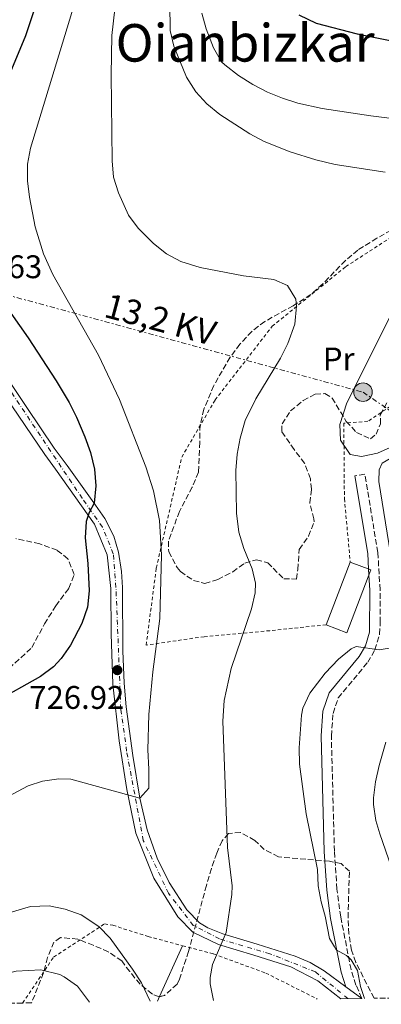
# Model space of a CAD drawing. Units: metres. Extents: x 589937 to 593362, y 4763724 to 4766082.
# Drawn here: x 592878 to 592988, y 4763763 to 4764064 of the extents above; entities that cross this region are included whole.
import ezdxf
from ezdxf.enums import TextEntityAlignment as Align

# ---------------------------------------------------------------- set-up
doc = ezdxf.new("R2010")
doc.units = ezdxf.units.M
doc.header["$MEASUREMENT"] = 0
for name, pattern in [('DGN Style 2', [1.7399219301090239, 1.043953158065414, -0.6959687720436097]), ('DGN Style 3', [2.435890702152634, 1.739921930109024, -0.6959687720436097]), ('DGN Style 4', [2.7856150101045474, 1.391937544087219, -0.6959687720436097, 0.001739921930109024, -0.6959687720436097]), ('DGN Style 7', [3.4798438602180486, 1.565929737098122, -0.6959687720436097, 0.5219765790327072, -0.6959687720436097])]:
    doc.linetypes.add(name, pattern=pattern)
for name, color, linetype, lineweight in [('Borda', 1, 'Continuous', 13), ('Camino', 7, 'DGN Style 3', 0), ('Cota de punto acotado terreno', 7, 'Continuous', 0), ('Curva de nivel directora', 30, 'Continuous', 30), ('Curva de nivel intermedia', 30, 'Continuous', 0), ('Eje pista pavimentada', 7, 'DGN Style 4', 0), ('Etiqueta de uso rústico', 92, 'Continuous', 0), ('Línea de cambio de uso (parcela vista)', 92, 'Continuous', 0), ('Línea de pista pavimentada', 7, 'Continuous', 0), ('Línea eléctrica', 6, 'DGN Style 7', 0), ('Margen derecho', 7, 'Continuous', 0), ('pavimentado', 23, 'Continuous', 0), ('Poste tendido eléctrico', 7, 'Continuous', 0), ('Punto acotado terreno (símbolo)', 7, 'Continuous', 0), ('Tela metálica o alambrada', 7, 'DGN Style 2', 0), ('Tensión línea eléctrica', 7, 'Continuous', 0), ('Texto de Área (paraje) menor', 7, 'Continuous', 0), ('Zona arbolada', 92, 'DGN Style 3', 0)]:
    doc.layers.add(name, color=color, linetype=linetype, lineweight=lineweight)
doc.styles.add('Style-Arial', font='arial.ttf')

# ---------------------------------------------------------------- blocks, each defined once
blk = doc.blocks.new('5PATER')
at = {"layer": 'Punto acotado terreno (símbolo)', "linetype": 'Continuous', "lineweight": 0}
h = blk.add_hatch(color=51, dxfattribs=at)
edge = h.paths.add_edge_path()
edge.add_ellipse((0, 0), major_axis=(-0.1095731443231308, -0.1110710700762829), ratio=0.9994222409660317, start_angle=0, end_angle=360)
blk = doc.blocks.new('5PELE')
at = {"layer": 'Poste tendido eléctrico', "linetype": 'Continuous', "lineweight": 0}
h = blk.add_hatch(color=9, dxfattribs=at)
edge = h.paths.add_edge_path()
edge.add_arc((-2.000000476837158e-05, 0), 0.2850000000000001, 0, 360)
at = {"layer": 'Poste tendido eléctrico', "color": 252, "linetype": 'Continuous', "lineweight": 0}
blk.add_circle((-2.000000476837158e-05, 0), 0.2850000000000001, dxfattribs=at)

msp = doc.modelspace()

# ---------------------------------------------------------------- linework, layer by layer
at = {"layer": 'Borda', "color": 1, "linetype": 'Continuous', "lineweight": 13, "elevation": 742.3699999999955, "flags": 128}
msp.add_lwpolyline([(592985.2699999996, 4763895.680000001), (592977.9100000003, 4763876.460000001), (592971.5599999996, 4763878.890000001), (592978.9199999999, 4763898.109999999), (592985.2699999996, 4763895.680000001)], close=True, dxfattribs=at)
at = {"layer": 'Borda', "color": 23, "linetype": 'Continuous', "lineweight": 0, "elevation": 742.3699999999953, "flags": 128}
for points in [[(592978.9199999999, 4763898.109999999), (592985.2699999996, 4763895.680000001), (592977.9100000003, 4763876.460000001), (592971.5599999996, 4763878.890000001)], [(592971.5599999996, 4763878.890000001), (592978.9199999999, 4763898.109999999)]]:
    msp.add_lwpolyline(points, dxfattribs=at)
at = {"layer": 'Camino', "color": 7, "linetype": 'DGN Style 3', "lineweight": 0}
msp.add_polyline3d([(592982.4800000001, 4763764.410000001, 740.2100000000065), (592980.6700000018, 4763768.510000001, 740.2100000000065), (592979.1499999975, 4763773.250000001, 740.3399999999967), (592976.0000000002, 4763789.410000003, 740.3600000000007), (592974.8400000002, 4763797.890000002, 740.2200000000014), (592974.0500000012, 4763809.53, 740.1300000000048), (592973.1200000015, 4763844.760000002, 741.2100000000065), (592973.6499999989, 4763851.76, 741.0099999999949), (592975.2399999981, 4763856.490000002, 740.75), (592984.2699999983, 4763867.41, 740.1900000000023), (592986.499999999, 4763871.180000002, 740.0099999999949), (592987.8899999993, 4763876.040000001, 739.820000000007), (592988.1299999984, 4763879.580000001, 739.7100000000065), (592988.039999999, 4763889.580000001, 739.5399999999936), (592987.3900000008, 4763901.050000003, 738.9700000000014), (592983.3799999986, 4763925, 739.4100000000037), (592980.2899999997, 4763924.49, 739.4100000000037)], dxfattribs=at)
at = {"layer": 'Curva de nivel directora', "color": 30, "linetype": 'Continuous', "lineweight": 30, "flags": 128}
for points, elevation in [([(592883.0399999992, 4764070.500000002), (592879.3299999987, 4764059.300000001), (592864.8099999991, 4764024.730000001)], 725.0000000000002), ([(592963.1599999992, 4764065.820000002), (592968.47, 4764063.220000002), (592981.0199999983, 4764059.960000004), (592996.6800000002, 4764056.740000002), (593001.6600000003, 4764056.260000001), (593008.5600000002, 4764056.29), (593027.3200000002, 4764055.289999999), (593029.4900000005, 4764054.84)], 750.0000000000002), ([(592871.3800000004, 4763979.210000002), (592880.129999999, 4763966.78), (592888.759999999, 4763953.660000003), (592892.7599999999, 4763947.01), (592894.9599999995, 4763942.53), (592897.5900000001, 4763936.460000002), (592899.2899999989, 4763931.630000002), (592900.4899999992, 4763926.570000002), (592900.9599999986, 4763921.5), (592900.3700000007, 4763916.16), (592898.8399999996, 4763913.33), (592897.9500000001, 4763910.5), (592897.6100000002, 4763905.5), (592898.4399999996, 4763897.699999999), (592898.8599999998, 4763889.270000001), (592898.3799999993, 4763884.300000002), (592896.6799999982, 4763879.240000002), (592893.16, 4763872.609999999), (592890.3300000003, 4763868.52), (592887.9400000009, 4763866), (592883.9099999986, 4763863.029999999), (592869.6599999993, 4763855.130000001)], 725.0000000000002)]:
    msp.add_lwpolyline(points, dxfattribs=dict(at, elevation=elevation))
at = {"layer": 'Curva de nivel intermedia', "color": 30, "linetype": 'Continuous', "lineweight": 0, "flags": 128}
for points, elevation in [([(592923.1800000007, 4764102.84), (592923.7000000015, 4764061), (592924.8700000006, 4764056.189999999), (592928.7500000009, 4764046.690000001), (592931.5600000004, 4764042.139999999), (592935.0000000005, 4764038.489999999), (592938.9600000011, 4764035.289999999), (592948.1600000011, 4764029.350000001), (592952.5599999999, 4764027.009999999), (592960.4900000005, 4764023.819999999), (592968.3700000016, 4764021.390000001), (592974.3300000007, 4764019.91), (592989.6700000007, 4764017.619999999)], 740.0000000000001), ([(592895.3600000016, 4764072.58), (592880.8600000021, 4764024.899999999), (592880.0100000005, 4764019.990000002), (592880.0000000015, 4764014.949999998), (592880.5700000015, 4764009.890000001), (592882.3100000004, 4764000.8), (592884.8400000007, 4763992.529999999), (592887.7100000007, 4763986.239999999), (592901.7099999996, 4763961.489999999), (592908.1300000013, 4763947.92), (592916.2699999996, 4763927.28), (592918.5499999995, 4763919.970000001), (592920.4800000007, 4763910.859999998), (592921.0999999997, 4763900.319999999), (592920.530000002, 4763880.8), (592918.3799999995, 4763864.519999999), (592917.2100000005, 4763851.390000002), (592916.8399999995, 4763840.600000001), (592917.2000000017, 4763834.689999999), (592917.1600000013, 4763828.82), (592914.4500000001, 4763825.800000001), (592893.2800000008, 4763831.599999999), (592889.53, 4763831.699999999), (592884.5999999993, 4763830.939999999), (592880.1900000015, 4763829.539999999), (592870.4200000016, 4763824.41)], 730), ([(592907.2400000016, 4764072.12), (592905.8500000014, 4764059.449999998), (592905.6300000001, 4764047.42), (592905.9600000009, 4764021.019999999), (592906.2900000017, 4764016.029999998), (592907.8200000006, 4764011.279999998), (592910.9800000011, 4764004.38), (592913.9299999994, 4764000.369999998), (592918.6200000009, 4763995.699999999), (592922.5500000004, 4763992.580000001), (592926.9300000013, 4763990.199999998), (592932.9000000015, 4763988.339999998), (592946.2300000021, 4763985.810000001), (592955.4600000012, 4763984.689999999), (592959.7100000003, 4763982.869999999), (592962.2600000006, 4763978.689999999), (592962.4500000007, 4763976.499999999), (592961.9000000008, 4763971.029999999), (592959.7999999997, 4763965.060000001), (592957.5199999998, 4763960.609999998), (592949.9800000006, 4763948.140000001), (592946.7199999995, 4763941.480000001), (592945.1600000015, 4763936.100000001), (592944.2800000008, 4763931.16), (592943.8600000006, 4763926.189999999), (592944.0799999996, 4763913.140000001), (592944.7800000015, 4763907.250000001), (592946.2600000012, 4763902.269999999), (592948.8800000009, 4763896.019999999), (592949.88, 4763891.66), (592949.7600000015, 4763888.689999999), (592948.6100000005, 4763883.83), (592942.4300000002, 4763865.470000001), (592940.2400000019, 4763855.649999999), (592939.8399999995, 4763849.349999998), (592941.3100000003, 4763810.63), (592942.7200000007, 4763798.929999999), (592942.6, 4763796.260000001), (592940.8299999997, 4763784.600000001), (592936.6600000011, 4763774.779999998), (592936.0100000007, 4763770.869999998), (592936.0100000007, 4763768.869999998), (592937.020000001, 4763763.800000001)], 735.0000000000001), ([(592933.3900000011, 4764066.259999999), (592934.7000000009, 4764061.440000001), (592936.9699999995, 4764055.689999999), (592939.4900000008, 4764051.399999999), (592940.480000001, 4764050.430000001), (592944.6800000009, 4764047.180000001), (592949.0300000006, 4764044.42), (592953.5099999999, 4764042.109999998), (592958.120000001, 4764040.230000001), (592962.8500000007, 4764038.730000001), (592970.3499999997, 4764037.099999999), (592985.1800000002, 4764034.83), (593023.8700000012, 4764030.020000001)], 745), ([(593000.4599999998, 4763991.939999999), (592977.8300000009, 4763946.849999999), (592975.740000001, 4763940.26), (592975.930000001, 4763935.499999999), (592978.8800000014, 4763931.029999998), (592982.3200000013, 4763930.449999999), (592987.2200000009, 4763931.520000001), (592992.1000000003, 4763933.65)], 740.0000000000001), ([(592992.7100000005, 4763872.06), (592987.7500000006, 4763871.179999999), (592980.7099999998, 4763872.199999998), (592979.1500000019, 4763871.55), (592975.3000000007, 4763868.359999998), (592971.2500000005, 4763864.109999999), (592966.5299999998, 4763857.940000001), (592964.4199999998, 4763853.359999998), (592963.9700000006, 4763851.189999999), (592963.2300000007, 4763841.179999999), (592963.3600000005, 4763836.17), (592965.4500000002, 4763820.960000001), (592968.8400000011, 4763803.930000001), (592969.0600000002, 4763798.929999999), (592969.9500000018, 4763794.01), (592971.2200000016, 4763789.579999999), (592972.5900000016, 4763782.8), (592974.0700000013, 4763780.179999998), (592974.6400000014, 4763779.310000001), (592977.7800000017, 4763777.599999999), (592979.2400000013, 4763776.26), (592981.120000001, 4763772.999999999), (592982.0800000001, 4763768.090000001), (592983.3000000004, 4763764.42)], 740.0000000000001), ([(592989.8300000017, 4763842.96), (592987.7400000016, 4763835.749999999), (592986.6700000011, 4763830.800000001), (592986.0300000019, 4763825.84), (592986.0300000019, 4763823.850000001), (592986.8000000007, 4763818.930000001), (592988.03, 4763814.819999999), (592997.8, 4763786.52)], 745), ([(592872.8800000002, 4763790.23), (592880.8900000011, 4763792.59), (592886.610000001, 4763792.74), (592891.5500000007, 4763791.800000001), (592896.4600000014, 4763790), (592901.8200000013, 4763786.439999999), (592905.3200000017, 4763782.850000001), (592912.1900000003, 4763773.37), (592914.9500000008, 4763769.220000002), (592917.6100000007, 4763763.539999999)], 735), ([(592851.38, 4763762.65), (592871.5999999995, 4763771.56), (592876.47, 4763772.76), (592884.1100000021, 4763773.140000001), (592889.8899999999, 4763771.710000001), (592891.2500000012, 4763771.060000001), (592895.3500000006, 4763768.180000001), (592899.0000000006, 4763763.289999999)], 740.0000000000006)]:
    msp.add_lwpolyline(points, dxfattribs=dict(at, elevation=elevation))
at = {"layer": 'Eje pista pavimentada', "color": 7, "linetype": 'DGN Style 4', "lineweight": 0}
msp.add_polyline3d([(592978.1900000008, 4763764.350000001, 740.1399999999995), (592968.2399999975, 4763772.540000001, 738.1199999999955), (592954.2899999977, 4763778.11, 736.3699999999955), (592938.8200000003, 4763782.640000002, 735.2899999999936), (592930.8099999971, 4763786.790000002, 733.8800000000048), (592923.2099999997, 4763796.630000002, 732.5000000000001), (592915.4800000006, 4763812.810000001, 730.8399999999965), (592910.3700000009, 4763840.130000004, 728.4199999999984), (592908.5699999994, 4763853.080000001, 727.5200000000042), (592907.1000000008, 4763890.310000002, 726.6499999999944), (592906.2699999993, 4763900.67, 726.4499999999972), (592902.949999998, 4763908.830000001, 726.4499999999972), (592896.7399999986, 4763917.640000002, 724.7599999999949), (592860.7299999997, 4763971.550000003, 723.1499999999944)], dxfattribs=at)
at = {"layer": 'Línea de cambio de uso (parcela vista)', "color": 92, "linetype": 'Continuous', "lineweight": 0, "extrusion": (0.007715563098651252, 0.0171009581165238, 0.9998239981704619), "elevation": 86774.23236798748, "flags": 128}
msp.add_lwpolyline([(1418672.419459792, -4585286.351696623), (1418672.419459792, -4585303.445727375)], dxfattribs=at)
at = {"layer": 'Línea de cambio de uso (parcela vista)', "color": 92, "linetype": 'Continuous', "lineweight": 0, "extrusion": (0.00772696585503444, 0.01712658119932682, 0.999823471526398), "elevation": 86903.05525368707, "flags": 128}
msp.add_lwpolyline([(1418637.311801443, -4585293.214605288), (1418637.311801443, -4585294.77402998)], dxfattribs=at)
at = {"layer": 'Línea de cambio de uso (parcela vista)', "color": 92, "linetype": 'Continuous', "lineweight": 0}
msp.add_polyline3d([(592994.1398999998, 4763890.874299999, 739.3986000000006), (592993.2199999997, 4763891.439999999, 739.2400000000052), (592991.7300000006, 4763897.51, 739.2400000000052), (592987.6399999997, 4763922.76, 739.2400000000052), (592987.7400000002, 4763926.350000001, 739.2400000000052), (592988.6500000004, 4763928.390000001, 739.2400000000052), (592993.6100000005, 4763931.279999999, 739.2400000000052), (593014.8700000001, 4763941.720000001, 740.9400000000023), (593032.4299999997, 4763948.529999999, 741.1399999999995), (593045.4800000006, 4763953.24, 740.7400000000052), (593057.9787999997, 4763957.916099999, 741.4391999999935)], dxfattribs=at)
at = {"layer": 'Línea de pista pavimentada', "color": 7, "linetype": 'Continuous', "lineweight": 0, "extrusion": (0.06091823319219707, -0.04423676972487219, 0.9971620114450057), "elevation": -173872.4442727802, "flags": 128}
msp.add_lwpolyline([(4203084.017577472, 2312782.196344086), (4203084.017577472, 2312776.086278619)], dxfattribs=at)
at = {"layer": 'Línea de pista pavimentada', "color": 7, "linetype": 'Continuous', "lineweight": 0}
for points in [[(592977.5399999982, 4763767.99, 740.2200000000014), (592970.8700000006, 4763772.82, 738.3500000000058), (592966.6399999993, 4763775.460000002, 737.800000000003), (592961.9999999991, 4763777.370000001, 737.350000000006), (592950.3999999985, 4763781.060000001, 735.7500000000001), (592939.8299999983, 4763784.210000001, 735.350000000006), (592935.260000002, 4763786.080000001, 734.5500000000029), (592932.7199999982, 4763787.59, 734.0500000000029), (592928.8599999981, 4763791.550000001, 733.0500000000029), (592923.3900000008, 4763799.890000001, 732.3099999999977), (592919.6900000017, 4763807.390000002, 731.5200000000042), (592916.6099999994, 4763816.08, 730.550000000003), (592914.449999998, 4763825.800000001, 729.6300000000048), (592912.2999999998, 4763838.869999999, 728.5399999999937), (592910.2699999983, 4763853.720000003, 727.4600000000065), (592909.6099999987, 4763860.960000002, 727.050000000003), (592909.2399999977, 4763870.949999999, 726.7200000000014), (592909.0799999969, 4763890.27, 726.6499999999944), (592908.7899999984, 4763895.25, 726.570000000007), (592907.8699999999, 4763901.170000001, 726.4499999999972), (592906.4599999995, 4763906.03, 726.4499999999972), (592903.6499999975, 4763911.45, 726.4499999999972), (592900.82, 4763915.529999999, 726.1000000000058), (592892.1400000007, 4763927.650000001, 724.1100000000007), (592888.1299999986, 4763933.050000001, 724.0500000000029), (592879.7199999976, 4763945.440000001, 723.0299999999991), (592873.4699999981, 4763954.970000002, 722.8999999999944)], [(592976.0399999983, 4763764.320000002, 739.75), (592968.9599999995, 4763769.840000001, 738.3500000000058), (592960.6600000003, 4763774.100000001, 737.350000000006), (592949.3599999992, 4763777.699999999, 735.7500000000001), (592938.57, 4763780.92, 735.350000000006), (592930.6399999995, 4763784.690000001, 734.0500000000029), (592926.0799999975, 4763789.369999999, 733.0500000000029), (592918.6700000024, 4763801.27, 732.0500000000029), (592913.2299999997, 4763815.060000001, 730.550000000003), (592910.4200000024, 4763828.4, 729.350000000006), (592908.0899999988, 4763843.36, 728.1499999999943), (592906.1000000017, 4763860.7, 727.050000000003), (592905.639999999, 4763876.070000002, 726.6499999999944), (592905.5699999997, 4763890.060000002, 726.6499999999944), (592904.4299999998, 4763900.290000003, 726.4499999999972), (592900.5499999997, 4763909.74, 726.4499999999972), (592888.5699999989, 4763926.570000002, 724.0500000000029), (592885.2600000009, 4763931.02, 724.0500000000029), (592873.2600000004, 4763948.850000001, 722.850000000006)]]:
    msp.add_polyline3d(points, dxfattribs=at)
at = {"layer": 'Línea eléctrica', "color": 6, "linetype": 'DGN Style 7', "lineweight": 0}
msp.add_polyline3d([(592786.1099999987, 4764003.850000001, 729.8000000000029), (592982.8299999993, 4763950.179999999, 740.5899999999965), (593074.2800000017, 4763887.660000001, 745.0599999999977), (593198.0799999972, 4763767.290000002, 767.3999999999943)], dxfattribs=at)
at = {"layer": 'Margen derecho', "color": 7, "linetype": 'Continuous', "lineweight": 0}
msp.add_polyline3d([(592977.5399999982, 4763767.99, 740.2200000000014), (592976.100000001, 4763772.470000002, 740.3399999999967), (592972.8999999978, 4763788.890000001, 740.3600000000007), (592971.7199999976, 4763797.57, 740.2200000000014), (592970.9100000008, 4763809.380000001, 740.1300000000048), (592969.980000001, 4763844.830000001, 741.2100000000065), (592970.5500000009, 4763852.390000001, 741.0099999999949), (592972.4499999986, 4763858.050000002, 740.75), (592981.6900000012, 4763869.220000001, 740.1900000000023), (592983.5899999987, 4763872.439999999, 740.0099999999949), (592984.78, 4763876.590000001, 739.820000000007), (592984.8999999985, 4763889.480000001, 739.5399999999936), (592984.6399999993, 4763894.050000002, 739.3099999999978), (592984.5299999998, 4763895.960000001, 739.2100000000065), (592984.2600000015, 4763900.699999999, 738.9700000000014), (592980.2899999997, 4763924.49, 739.4100000000037)], dxfattribs=at)
at = {"layer": 'pavimentado', "color": 23, "linetype": 'Continuous', "lineweight": 0}
msp.add_polyline3d([(592873.4699999986, 4763954.970000001, 722.8999999999943), (592879.7199999981, 4763945.440000001, 723.029999999999), (592888.1299999991, 4763933.050000001, 724.0500000000029), (592892.1400000014, 4763927.65, 724.1100000000006), (592900.8200000004, 4763915.529999999, 726.1000000000058), (592903.6499999979, 4763911.45, 726.4499999999972), (592906.4599999998, 4763906.029999999, 726.4499999999972), (592907.8700000002, 4763901.17, 726.4499999999972), (592908.7899999989, 4763895.249999999, 726.570000000007), (592909.0799999973, 4763890.27, 726.6499999999943), (592909.2399999981, 4763870.949999998, 726.7200000000012), (592909.6099999992, 4763860.960000002, 727.0500000000029), (592910.2699999987, 4763853.720000002, 727.4600000000065), (592912.3000000004, 4763838.869999999, 728.5399999999936), (592914.4499999983, 4763825.8, 729.6300000000047), (592916.6099999998, 4763816.079999999, 730.5500000000029), (592919.690000002, 4763807.390000001, 731.5200000000042), (592923.3900000014, 4763799.890000001, 732.3099999999977), (592928.8599999986, 4763791.55, 733.0500000000029), (592932.7199999987, 4763787.59, 734.0500000000029), (592935.2600000025, 4763786.080000001, 734.5500000000029), (592939.829999999, 4763784.21, 735.3500000000058), (592950.399999999, 4763781.060000001, 735.75), (592961.9999999997, 4763777.37, 737.3500000000058), (592966.6399999999, 4763775.460000001, 737.8000000000029), (592970.870000001, 4763772.819999999, 738.3500000000058), (592977.5399999986, 4763767.989999999, 740.2200000000012), (592982.4699999995, 4763764.41, 739.7599999999949), (592976.0399999988, 4763764.320000002, 739.75), (592968.9600000001, 4763769.84, 738.3500000000058), (592960.6600000008, 4763774.100000001, 737.3500000000058), (592949.3599999996, 4763777.699999998, 735.75), (592938.5700000004, 4763780.92, 735.3500000000058), (592930.64, 4763784.690000001, 734.0500000000029), (592926.079999998, 4763789.369999998, 733.0500000000029), (592918.6700000028, 4763801.269999999, 732.0500000000029), (592913.2300000002, 4763815.06, 730.5500000000029), (592910.4200000028, 4763828.399999999, 729.3500000000058), (592908.0899999993, 4763843.359999999, 728.1499999999943), (592906.1000000022, 4763860.7, 727.0500000000029), (592905.6399999995, 4763876.070000002, 726.6499999999943), (592905.5700000002, 4763890.060000001, 726.6499999999943), (592904.4300000003, 4763900.290000002, 726.4499999999972), (592900.55, 4763909.74, 726.4499999999972), (592888.5699999996, 4763926.57, 724.0500000000029), (592885.2600000014, 4763931.019999999, 724.0500000000029), (592873.2600000007, 4763948.849999999, 722.8500000000058)], dxfattribs=at)
at = {"layer": 'Tela metálica o alambrada', "color": 7, "linetype": 'DGN Style 2', "lineweight": 0}
for points in [[(592971.5599999996, 4763878.890000001, 738.0399999999936), (592954.2400000002, 4763877.09, 737.3399999999965), (592934.1200000001, 4763875.25, 734.5399999999936), (592916.3499999996, 4763872.66, 728.9400000000023), (592919.4600000001, 4763896.289999999, 729.4400000000023), (592927.2699999996, 4763930.300000001, 731.1399999999995), (592937.4900000002, 4763947.779999999, 732.6399999999995), (592954.9900000002, 4763970.359999999, 734.9400000000023), (592977.54, 4763988.630000001, 736.7400000000052), (592995.8099999996, 4764000.449999999, 740.5399999999936), (593026.8499999996, 4764015.09, 744.7400000000052), (593060.6299999999, 4764035.4, 753.3399999999965), (593071.2999999998, 4764042.730000001, 754.7400000000052), (593072.8899999997, 4764041.189999999, 754.6399999999995), (593082.4400000004, 4764016.949999999, 754.2400000000052), (593087.0499999998, 4763999.99, 753.6399999999995), (593051.4800000006, 4763984.970000001, 750.3399999999965), (593025.4400000004, 4763970.08, 745.8399999999965), (593002.8600000005, 4763953.52, 743.1399999999995), (592984.29, 4763941.24, 741.1399999999995), (592976.9500000002, 4763940.67, 740.4400000000023), (592977.1200000001, 4763917.550000001, 739.8399999999965), (592978.9199999999, 4763898.109999999, 740.2400000000052)], [(592878.4900000002, 4763763.01, 743.8300000000019), (592887.9800000006, 4763777.050000001, 739.3399999999965), (592903.6100000005, 4763787.26, 736.2400000000052), (592906.1200000001, 4763786.83, 736.2400000000052), (592916.9400000004, 4763783.380000001, 734.6399999999995), (592927.5099999999, 4763780.57, 734.3800000000047)], [(592927.5099999999, 4763780.57, 734.3800000000047), (592937.0099999999, 4763778.039999999, 734.1399999999995), (592953.0300000003, 4763772.17, 736.0399999999936), (592968.8200000003, 4763764.220000001, 738.3399999999965)]]:
    msp.add_polyline3d(points, dxfattribs=at)
at = {"layer": 'Zona arbolada', "color": 92, "linetype": 'DGN Style 3', "lineweight": 0}
for points in [[(592991.4900000002, 4763999.779999999, 746.6499999999943), (592987.0800000001, 4763997.33, 746.5500000000029), (592981.2599999999, 4763993.699999999, 745.9199999999983), (592977.4400000004, 4763990.480000001, 745.2700000000042), (592970.5099999999, 4763983.390000001, 743.9700000000012), (592966.8499999996, 4763980.109999999, 743.3399999999965), (592961.4199999999, 4763976.65, 742.5099999999949), (592952.6900000004, 4763971.83, 741.2599999999949), (592948.7300000006, 4763968.77, 740.7400000000052), (592945.0700000003, 4763964.850000001, 740.2400000000052), (592942.0899999999, 4763960.859999999, 739.7700000000042), (592937.0800000001, 4763952.210000001, 738.8399999999965), (592934.0599999996, 4763944.939999999, 738.1499999999943), (592932.8799999999, 4763940.119999999, 737.8399999999965), (592932.79, 4763934.810000001, 737.0399999999936), (592932.3899999997, 4763925.67, 736.8300000000019), (592930.4800000006, 4763921.029999999, 736.7400000000052), (592926.5300000003, 4763913.630000001, 736.1399999999995), (592923.2100000001, 4763904.529999999, 735.4400000000023), (592923.2599999999, 4763901.199999999, 735.3399999999965), (592925.8300000001, 4763896.439999999, 735.6399999999995), (592926.8499999996, 4763895.189999999, 735.8399999999965), (592930.8799999999, 4763892.449999999, 736.5399999999936), (592934.3300000001, 4763891.560000001, 736.9400000000023), (592938.3399999999, 4763892.779999999, 737.4499999999972), (592942.8700000001, 4763895.109999999, 738.0399999999936), (592946.5800000001, 4763897.82, 738.3399999999965), (592950.1600000003, 4763898.810000001, 738.8399999999965), (592953.6100000005, 4763897.92, 739.5399999999936), (592958.5199999996, 4763892.99, 739.8399999999965), (592962.4299999997, 4763892.890000001, 740.1399999999995), (592962.8600000005, 4763895.859999999, 740.4400000000023), (592963.25, 4763901.99, 740.3399999999965), (592966.1500000004, 4763906.060000001, 740.3399999999965), (592967.8099999996, 4763910.460000001, 741.1399999999995), (592967.7999999998, 4763911.359999999, 741.0800000000019), (592966.4800000006, 4763916.220000001, 740.5399999999936), (592967.0499999998, 4763920.439999999, 740.3399999999965), (592966.6799999997, 4763923.640000001, 740.2400000000052), (592964.9100000003, 4763928.380000001, 740.1399999999995), (592961.7300000006, 4763932.550000001, 740.2400000000052), (592957.9000000004, 4763938.119999999, 740.9400000000023), (592958.0199999996, 4763940.470000001, 741.2400000000052), (592960.6200000001, 4763944.41, 741.7400000000052), (592964.4900000002, 4763947.59, 742.1399999999995), (592968.2100000001, 4763949.51, 742.3399999999965), (592971.1699999999, 4763949.710000001, 742.5399999999936), (592973.3799999999, 4763948.34, 743.2400000000052), (592977.7000000002, 4763941.210000001, 744.1399999999995), (592980.8700000001, 4763937.82, 743.8399999999965), (592985.1100000005, 4763935.84, 742.1399999999995), (592986.8099999996, 4763937.27, 742.0399999999936), (592988.1699999999, 4763940.42, 742.2400000000052), (592988.1299999999, 4763943.230000001, 742.6399999999995), (592990.2699999996, 4763947.16, 742.9400000000023)], [(592872.5499999998, 4763863.859999999, 731.7200000000012), (592881.3399999999, 4763871.949999999, 732.5200000000042), (592885.1500000004, 4763879.180000001, 732.5200000000042), (592888.6699999999, 4763884.699999999, 732.4199999999983), (592892.6500000004, 4763890.07, 732.1199999999953), (592894.3099999996, 4763894.310000001, 731.7200000000012), (592892.3700000001, 4763899.119999999, 730.7200000000012), (592889.0499999998, 4763901.730000001, 730.0200000000042), (592883.7199999997, 4763903.689999999, 729.1199999999953), (592876.3499999996, 4763905.310000001, 728.4199999999983)], [(592872.5499999998, 4763863.859999999, 731.7200000000012), (592881.3399999999, 4763871.949999999, 732.5200000000042), (592885.1500000004, 4763879.180000001, 732.5200000000042), (592888.6699999999, 4763884.699999999, 732.4199999999983), (592892.6500000004, 4763890.07, 732.1199999999953), (592894.3099999996, 4763894.310000001, 731.7200000000012), (592892.3700000001, 4763899.119999999, 730.7200000000012), (592889.0499999998, 4763901.730000001, 730.0200000000042), (592883.7199999997, 4763903.689999999, 729.1199999999953), (592876.3499999996, 4763905.310000001, 728.4199999999983)], [(593031.0899999999, 4763765.060000001, 754.1499999999943), (592986.2300000006, 4763764.460000001, 746.4199999999983), (592980.6100000005, 4763775.470000001, 746.4199999999983), (592979.3099999996, 4763779.199999999, 746.4199999999983), (592978.5300000003, 4763784.16, 746.5099999999949), (592978.2300000006, 4763789.140000001, 746.6199999999953), (592978.6600000003, 4763803.4, 746.4199999999983), (592976.1299999999, 4763805.710000001, 746.5200000000042), (592972.5300000003, 4763806.439999999, 746.0200000000042), (592956.8899999997, 4763807.789999999, 743.6199999999953), (592952.5300000003, 4763810.07, 742.7599999999949), (592949.6299999999, 4763812.84, 742.5200000000042), (592945.2300000006, 4763815.279999999, 741.9199999999983), (592941.6399999997, 4763814.92, 741.7200000000012), (592939.6399999997, 4763812.710000001, 741.7200000000012), (592937.9699999997, 4763808.930000001, 741.820000000007), (592936.3700000001, 4763804.210000001, 742.1999999999972), (592934.8300000001, 4763799.050000001, 743.1199999999953), (592929.3300000001, 4763778.82, 744.2200000000012), (592926.5700000003, 4763770.34, 744.2200000000012), (592925.8700000001, 4763768.779999999, 744.2200000000012), (592921.9699999997, 4763765.33, 743.8500000000058), (592920.2999999998, 4763764.949999999, 743.6199999999953), (592918.2599999999, 4763765.699999999, 743.2200000000012), (592914.4699999997, 4763768.779999999, 742.820000000007), (592911.2999999998, 4763772.630000001, 743.1199999999953), (592908.9000000004, 4763775.890000001, 743.7200000000012), (592904.75, 4763778.710000001, 743.7200000000012), (592900.1399999997, 4763780.689999999, 743.6399999999995), (592895.3799999999, 4763782.57, 744.320000000007), (592890.0599999996, 4763783.039999999, 744.8000000000029), (592888.0499999998, 4763781.689999999, 745.0200000000042), (592886.1299999999, 4763777, 745.2599999999949), (592884.9100000003, 4763772.220000001, 745.7299999999959), (592881.2100000001, 4763763.050000001, 747.8000000000029), (592878.4900000002, 4763763.01, 743.8300000000019), (592848.6399999997, 4763762.609999999, 748.6100000000006)], [(592986.2300000006, 4763764.460000001, 746.4199999999983), (592980.6100000005, 4763775.470000001, 746.4199999999983), (592979.3099999996, 4763779.199999999, 746.4199999999983), (592978.5300000003, 4763784.16, 746.5099999999949), (592978.2300000006, 4763789.140000001, 746.6199999999953), (592978.6600000003, 4763803.4, 746.4199999999983), (592976.1299999999, 4763805.710000001, 746.5200000000042), (592972.5300000003, 4763806.439999999, 746.0200000000042), (592956.8899999997, 4763807.789999999, 743.6199999999953), (592952.5300000003, 4763810.07, 742.7599999999949), (592949.6299999999, 4763812.84, 742.5200000000042), (592945.2300000006, 4763815.279999999, 741.9199999999983), (592941.6399999997, 4763814.92, 741.7200000000012), (592939.6399999997, 4763812.710000001, 741.7200000000012), (592937.9699999997, 4763808.930000001, 741.820000000007), (592936.3700000001, 4763804.210000001, 742.1999999999972), (592934.8300000001, 4763799.050000001, 743.1199999999953), (592929.3300000001, 4763778.82, 744.2200000000012), (592926.5700000003, 4763770.34, 744.2200000000012), (592925.8700000001, 4763768.779999999, 744.2200000000012), (592921.9699999997, 4763765.33, 743.8500000000058), (592920.4812000003, 4763764.9912, 743.6450000000042)], [(592920.4812000003, 4763764.9912, 743.6450000000042), (592920.2999999998, 4763764.949999999, 743.6199999999953), (592918.2599999999, 4763765.699999999, 743.2200000000012), (592914.4699999997, 4763768.779999999, 742.820000000007), (592911.2999999998, 4763772.630000001, 743.1199999999953), (592908.9000000004, 4763775.890000001, 743.7200000000012), (592904.75, 4763778.710000001, 743.7200000000012), (592900.1399999997, 4763780.689999999, 743.6399999999995), (592895.3799999999, 4763782.57, 744.320000000007), (592890.0599999996, 4763783.039999999, 744.8000000000029), (592888.0499999998, 4763781.689999999, 745.0200000000042), (592886.1299999999, 4763777, 745.2599999999949), (592884.9100000003, 4763772.220000001, 745.7299999999959), (592881.2100000001, 4763763.050000001, 747.8000000000029)]]:
    msp.add_polyline3d(points, dxfattribs=at)

# ---------------------------------------------------------------- block references
at = {"layer": 'Poste tendido eléctrico', "color": 7, "linetype": 'Continuous', "lineweight": 0, "xscale": 10, "yscale": 10, "zscale": 10}
msp.add_blockref('5PELE', (592982.8299999993, 4763950.179999999, 740.5899999999965), dxfattribs=at)
at = {"layer": 'Punto acotado terreno (símbolo)', "color": 7, "linetype": 'Continuous', "lineweight": 0, "xscale": 10, "yscale": 10, "zscale": 10}
msp.add_blockref('5PATER', (592907.5199999989, 4763865.000000001, 726.9199999999983), dxfattribs=at)

# ---------------------------------------------------------------- texts
at = {"layer": 'Cota de punto acotado terreno', "color": 7, "linetype": 'Continuous', "lineweight": 0, "style": 'Style-Arial'}
for s, p in [('723.63', (592855.3399999987, 4763985.09, 723.6300000000047)), ('726.92', (592880.5100000014, 4763853.130000001, 726.9199999999983))]:
    msp.add_text(s, height=7.000000000000002, dxfattribs=at).set_placement(p)
at = {"layer": 'Etiqueta de uso rústico', "color": 92, "linetype": 'Continuous', "lineweight": 0, "style": 'Style-Arial'}
msp.add_text('Pr', height=7.000000000000002, dxfattribs=at).set_placement((592975.3754566081, 4763960.35001, 737.8000000000029), align=Align.MIDDLE_CENTER)
at = {"layer": 'Tensión línea eléctrica', "color": 7, "linetype": 'Continuous', "lineweight": 0, "style": 'Style-Arial'}
msp.add_text('13,2 KV', height=7.5, rotation=345.03719, dxfattribs=at).set_placement((592919.7928653782, 4763968.835135147, 731.679999999993), align=Align.CENTER)
at = {"layer": 'Texto de Área (paraje) menor', "color": 7, "linetype": 'Continuous', "lineweight": 0, "style": 'Style-Arial'}
msp.add_text('Oianbizkar', height=11.5, dxfattribs=at).set_placement((592946.6904271474, 4764057.190009999, 741.0800000000019), align=Align.MIDDLE_CENTER)

doc.saveas('drawing.dxf')
